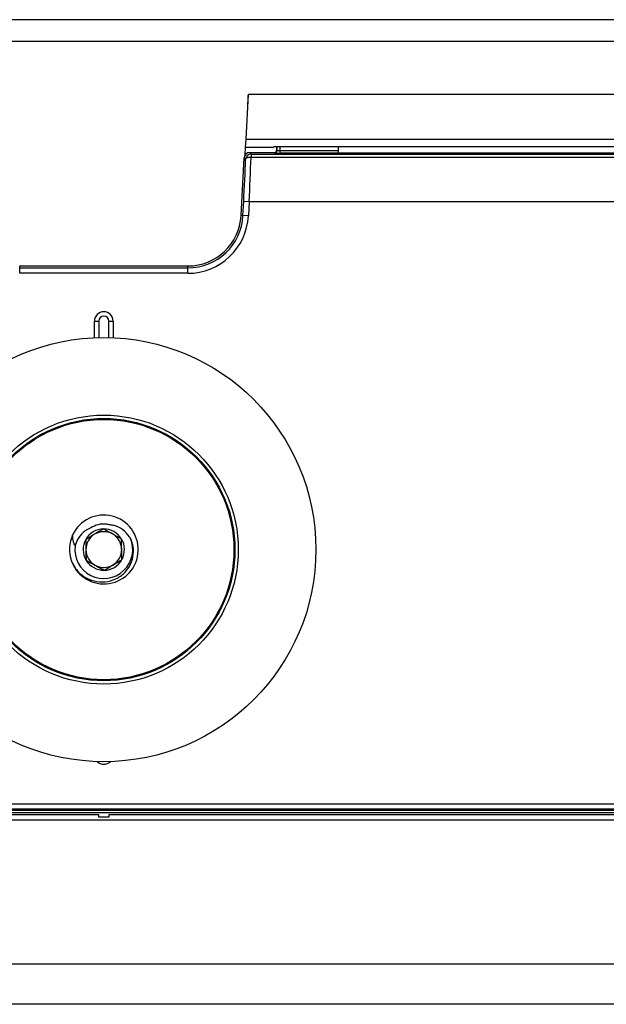
# Model space of a CAD drawing. Units: inches. Extents: x 2.1 to 14, y 0.8 to 9.4.
# Drawn here: x 9.3 to 9.7, y 8.7 to 9.4 of the extents above; entities that cross this region are included whole.
import ezdxf

# ---------------------------------------------------------------- set-up
doc = ezdxf.new("R2010")
doc.units = ezdxf.units.IN
doc.header["$MEASUREMENT"] = 0

msp = doc.modelspace()

# ---------------------------------------------------------------- linework, layer by layer
at = {"color": 7, "linetype": 'Continuous', "lineweight": 25}
for p, q in [((11.83491, 9.44797), (6.78767, 9.44797)), ((11.83491, 9.43222), (6.78767, 9.43222)), ((9.41458, 9.36127), (9.41628, 9.39376)), ((9.41625, 9.39316), (9.4162, 9.39316)), ((11.33244, 9.39376), (9.41628, 9.39376)), ((9.41425, 9.35505), (9.41458, 9.36127)), ((9.41458, 9.36127), (13.81231, 9.36127)), ((9.41398, 9.34991), (9.41425, 9.35505)), ((9.43416, 9.35505), (9.41425, 9.35505)), ((11.21985, 9.35565), (9.43443, 9.35565)), ((9.43698, 9.35343), (9.43698, 9.35565)), ((9.43698, 9.35343), (9.43726, 9.35315)), ((9.43923, 9.35302), (9.43923, 9.35105)), ((9.48181, 9.35112), (9.48181, 9.35565)), ((9.41098, 9.30578), (9.41318, 9.34773)), ((9.41427, 9.34658), (9.41318, 9.34773)), ((9.41711, 9.35146), (9.4182, 9.35031)), ((9.41711, 9.35146), (9.43501, 9.35146)), ((9.4182, 9.35031), (9.4182, 9.34799)), ((9.4182, 9.35031), (13.81165, 9.35031)), ((13.81165, 9.34799), (9.4182, 9.34799)), ((9.43529, 9.35118), (9.43501, 9.35146)), ((13.77906, 9.35105), (9.43923, 9.35105)), ((13.73378, 9.35112), (9.48181, 9.35112)), ((9.41236, 9.30571), (9.41289, 9.31589)), ((9.41682, 9.31568), (9.41289, 9.31589)), ((9.41682, 9.31568), (9.41629, 9.30551)), ((9.68856, 9.31568), (9.41682, 9.31568)), ((9.41236, 9.30571), (9.41098, 9.30578)), ((9.41629, 9.30551), (9.41236, 9.30571)), ((9.25022, 9.26775), (9.25022, 9.26913)), ((9.25022, 9.26913), (9.37235, 9.26913)), ((9.25022, 9.26381), (9.25022, 9.26775)), ((9.25022, 9.26775), (9.37235, 9.26775)), ((9.37235, 9.26775), (9.37235, 9.26913)), ((9.37235, 9.26381), (9.37235, 9.26775)), ((9.37235, 9.26381), (9.25022, 9.26381)), ((9.30448, 9.22907), (9.30763, 9.22907)), ((9.30763, 9.22907), (9.30763, 9.21714)), ((9.31495, 9.22907), (9.3181, 9.22907)), ((9.31495, 9.21714), (9.31495, 9.22907)), ((4.98058, 8.87854), (13.642, 8.87854)), ((13.642, 8.8746), (4.98058, 8.8746)), ((8.62019, 8.87398), (10.00238, 8.87398)), ((8.58242, 8.8708), (9.30735, 8.8708)), ((10.04016, 8.86673), (8.58242, 8.86673)), ((10.00238, 8.87208), (8.62019, 8.87208)), ((9.30735, 8.8708), (9.30739, 8.86883)), ((9.31519, 8.86883), (9.30739, 8.86883)), ((9.31519, 8.86883), (9.31523, 8.8708)), ((9.31523, 8.8708), (10.04016, 8.8708)), ((8.57877, 8.7623), (10.04381, 8.7623)), ((10.04463, 8.733), (8.57795, 8.733))]:
    msp.add_line(p, q, dxfattribs=at)
at = {"color": 8, "linetype": 'Continuous', "lineweight": 25}
for p, q in [((9.43726, 9.35315), (9.43726, 9.35565)), ((9.43923, 9.35565), (9.43923, 9.35302)), ((9.43923, 9.35302), (9.48181, 9.35302)), ((9.30448, 9.21703), (9.30448, 9.22907)), ((9.3181, 9.22907), (9.3181, 9.21703))]:
    msp.add_line(p, q, dxfattribs=at)
at = {"color": 7, "linetype": 'Continuous', "lineweight": 25, "flags": 128}
msp.add_lwpolyline([(9.4182, 9.34799), (9.41746, 9.34798), (9.41674, 9.34792), (9.41608, 9.3478), (9.41549, 9.34763), (9.415, 9.34741), (9.41463, 9.34716), (9.41438, 9.34688), (9.41427, 9.34658)], dxfattribs=at)
at = {"color": 7, "linetype": 'Continuous', "lineweight": 25}
for radius in [0.154, 0.09763, 0.09521, 0.09449]:
    msp.add_circle((9.31129, 9.06318), radius, dxfattribs=at)
for centre, radius, start, end in [((9.43529, 9.35315), 0.00197, 270.08136, 359.91853), ((9.41821, 9.34637), 0.00394, 90.07657, 176.92351), ((9.37235, 9.30781), 0.03868, 270, 357), ((9.37235, 9.30781), 0.04006, 270, 357), ((9.37235, 9.30781), 0.044, 270, 357), ((9.31129, 9.22907), 0.00681, 0, 180), ((9.31129, 9.22907), 0.00366, 0, 180), ((9.31132, 9.06325), 0.025, 200.39175, 154.87885), ((9.31129, 9.06318), 0.025, 154.71644, 199.71644), ((9.31129, 9.06318), 0.015, 90.87107, 150.87107), ((9.31129, 9.06318), 0.01299, 120.87107, 180.87107), ((9.31129, 9.06318), 0.01299, 60.87107, 120.87107), ((9.31129, 9.06318), 0.015, 30.87107, 90.87107), ((9.31129, 9.06318), 0.01299, 0.87107, 60.87107), ((9.31129, 9.06318), 0.021, 172.84091, 23.69147), ((9.31129, 9.06318), 0.015, 150.87107, 210.87107), ((9.31129, 9.06318), 0.015, 330.87107, 30.87107), ((9.31129, 9.06318), 0.01299, 180.87107, 240.87107), ((9.31129, 9.06318), 0.01299, 300.87107, 0.87107), ((9.31129, 9.06318), 0.015, 210.87107, 270.87107), ((9.31129, 9.06318), 0.01299, 240.87107, 300.87107), ((9.31129, 9.06318), 0.015, 270.87107, 330.87107)]:
    msp.add_arc(centre, radius, start, end, dxfattribs=at)
at = {"color": 8, "linetype": 'Continuous', "lineweight": 25}
msp.add_arc((9.31129, 8.91411), 0.00681, 225.41219, 314.58781, dxfattribs=at)
at = {"color": 7, "linetype": 'Continuous', "lineweight": 25}
for centre, major_axis, ratio, start_param, end_param in [((9.43477, 9.35899), (0.00062, 0.00394), 0.081648, 3.154354, 3.713404), ((9.43501, 9.35343), (-0.00139, 0.00139), 0.998783, 2.356803, 3.926382), ((9.43923, 9.35315), (0.00197, 0), 0.069842, 3.176499, 4.712389), ((9.41028, 9.31589), (0.00393, 0.0748), 0.034873, 4.714219, 5.137014), ((9.41711, 9.34752), (0.00271, -0.00286), 0.998843, 2.382952, 3.900233), ((9.41421, 9.31568), (0.00392, 0.07874), 0.033138, 4.714041, 5.136836), ((9.43923, 9.35119), (0.00394, 0), 0.034921, 3.176499, 4.712389)]:
    msp.add_ellipse(centre, major_axis=major_axis, ratio=ratio, start_param=start_param, end_param=end_param, dxfattribs=at)
for points, knots in [([(9.41585, 9.38549), (9.41586, 9.38578), (9.41589, 9.38636), (9.41594, 9.38721), (9.41599, 9.38821), (9.41605, 9.38932), (9.41611, 9.39049), (9.41616, 9.39151), (9.4162, 9.39218), (9.41622, 9.3926), (9.41623, 9.39274), (9.41623, 9.39281)], [0, 0, 0, 0, 0.087668, 0.17356, 0.258641, 0.396911, 0.53438, 0.684534, 0.835472, 0.918063, 1, 1, 1, 1]), ([(9.31584, 9.08112), (9.31502, 9.08129), (9.31218, 9.08188), (9.30719, 9.08164), (9.30357, 9.07992), (9.30182, 9.07908)], [0, 0, 0, 0, 0.1730653, 0.6022061, 1, 1, 1, 1]), ([(9.33052, 9.07162), (9.33032, 9.07194), (9.32884, 9.0743), (9.32524, 9.07797), (9.32002, 9.08047), (9.31683, 9.08097), (9.31584, 9.08112)], [0, 0, 0, 0, 0.061664, 0.463731, 0.83381, 1, 1, 1, 1]), ([(9.29045, 9.0658), (9.29006, 9.06683), (9.28906, 9.0694), (9.28883, 9.07219), (9.28868, 9.07386)], [0, 0, 0, 0, 0.398564, 1, 1, 1, 1]), ([(9.30182, 9.07908), (9.2999, 9.07804), (9.29606, 9.07596), (9.29222, 9.07106), (9.29099, 9.0674), (9.29045, 9.0658)], [0, 0, 0, 0, 0.360434, 0.720892, 1, 1, 1, 1]), ([(9.31106, 9.07818), (9.31033, 9.07775), (9.30828, 9.07652), (9.30448, 9.07425), (9.30081, 9.07206), (9.29881, 9.07086), (9.29818, 9.07049)], [0, 0, 0, 0, 0.180941, 0.506292, 0.843975, 1, 1, 1, 1]), ([(9.32417, 9.07088), (9.32229, 9.07193), (9.31908, 9.07372), (9.31441, 9.07632), (9.31209, 9.07761), (9.31106, 9.07818)], [0, 0, 0, 0, 0.439119, 0.751369, 1, 1, 1, 1]), ([(9.28775, 9.05475), (9.28902, 9.05235), (9.29161, 9.04747), (9.29826, 9.0423), (9.30612, 9.03951), (9.31432, 9.03959), (9.32189, 9.04239), (9.32795, 9.04745), (9.33186, 9.05417), (9.33327, 9.06162), (9.33235, 9.06762), (9.33093, 9.07073), (9.33052, 9.07162)], [0, 0, 0, 0, 0.109569, 0.222951, 0.333571, 0.443924, 0.550094, 0.656342, 0.758967, 0.8607, 0.960189, 1, 1, 1, 1]), ([(9.29818, 9.07049), (9.29822, 9.06834), (9.29827, 9.06466), (9.29835, 9.05932), (9.29839, 9.05666), (9.29841, 9.05549)], [0, 0, 0, 0, 0.439118, 0.751369, 1, 1, 1, 1]), ([(9.32439, 9.05588), (9.32436, 9.05803), (9.3243, 9.0617), (9.32422, 9.06704), (9.32418, 9.0697), (9.32417, 9.07088)], [0, 0, 0, 0, 0.43912, 0.751369, 1, 1, 1, 1]), ([(9.29841, 9.05549), (9.30029, 9.05444), (9.3035, 9.05265), (9.30816, 9.05005), (9.31049, 9.04876), (9.31152, 9.04818)], [0, 0, 0, 0, 0.439119, 0.751369, 1, 1, 1, 1]), ([(9.31152, 9.04818), (9.31215, 9.04856), (9.31414, 9.04975), (9.31781, 9.05195), (9.32161, 9.05422), (9.32366, 9.05544), (9.32439, 9.05588)], [0, 0, 0, 0, 0.156025, 0.493708, 0.819059, 1, 1, 1, 1])]:
    msp.add_open_spline(points, degree=3, knots=knots, dxfattribs=at)

doc.saveas('drawing.dxf')
